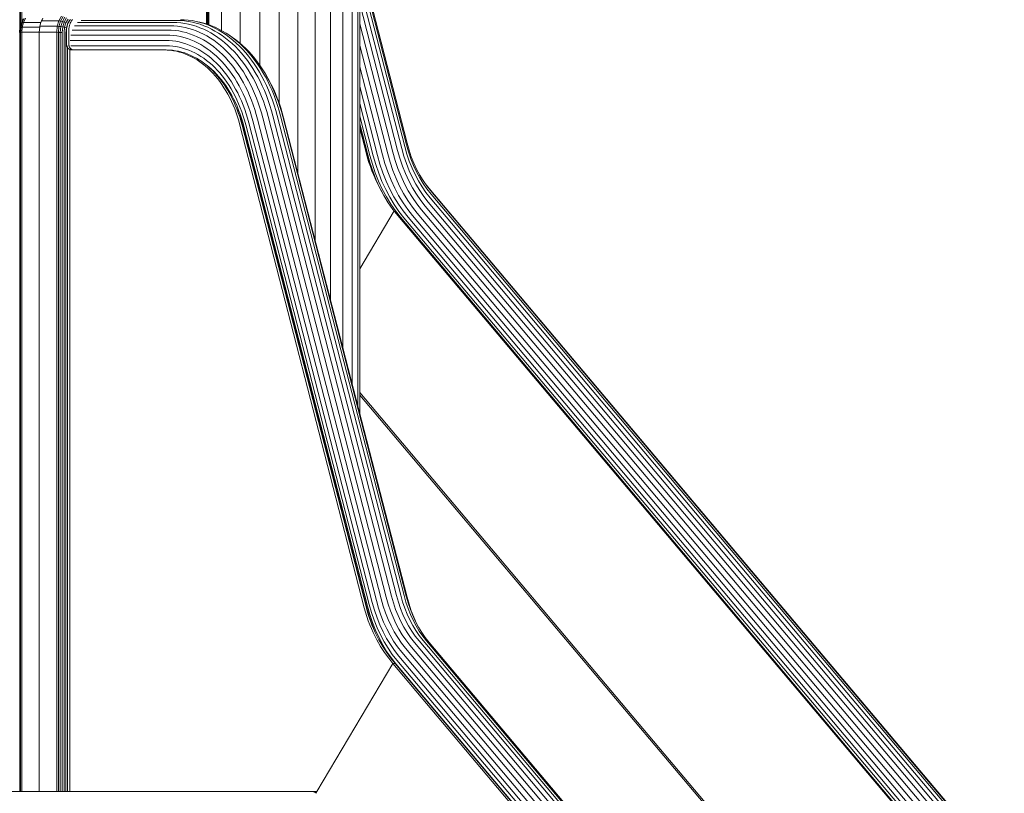
# Model space of a CAD drawing. Units: millimetres. Extents: x -88 to 10799, y -3986 to 9685.
# Drawn here: x 7962 to 8601, y 6999 to 7502 of the extents above; entities that cross this region are included whole.
import ezdxf

# ---------------------------------------------------------------- set-up
doc = ezdxf.new("R2010")
doc.units = ezdxf.units.MM

# ---------------------------------------------------------------- blocks, each defined once
blk = doc.blocks.new('A$C8e9bb946')
at = {"color": 0, "linetype": 'Continuous', "lineweight": 0, "extrusion": (2.22082e-16, 1, -2.22045e-16)}
for p, q in [((1056.22, 1077.05), (1056.22, 2380.87)), ((1068.9, 1052.22), (1068.9, 2370.23)), ((1081.09, 1006.55), (1081.09, 2358.78)), ((1092.33, 962.88), (1092.33, 2347.15)), ((1102.18, 924.61), (1102.18, 2335.83)), ((1110.27, 893.2), (1110.27, 2331.48)), ((1116.27, 869.86), (1116.27, 2331.48)), ((1119.97, 855.49), (1119.97, 2331.48)), ((1121.22, 850.64), (1121.22, 2331.48)), ((900.38, 1100.39), (900.38, 1286.5)), ((900.89, 1103.03), (900.89, 1286.5)), ((901.72, 1105.34), (901.72, 1286.5)), ((1021.57, 1103.85), (1021.57, 1286.5)), ((1022.4, 1103.6), (1022.4, 1286.5)), ((1022.91, 1103.42), (1022.91, 1286.5)), ((1023.08, 1103.35), (1023.08, 1286.5)), ((1031.35, 1099.64), (1031.35, 1286.5)), ((1043.54, 1091.22), (1043.54, 1288.3)), ((1121.22, 1145.72), (1151.95, 1026.3)), ((1121.22, 1143.44), (1151.63, 1025.3)), ((1121.22, 1137.63), (1150.43, 1024.14)), ((1121.22, 1128.68), (1148.45, 1022.89)), ((1121.22, 1117.2), (1145.81, 1021.64)), ((902.31, 1106.64), (901.18, 1104.18)), ((902.59, 1107.13), (901.4, 1104.53)), ((903.17, 1107.45), (901.93, 1104.75)), ((904.05, 1107.56), (902.8, 1104.83)), ((915.36, 1107.56), (914.87, 1106.49)), ((925.79, 1105.79), (927.45, 1108.76)), ((926.87, 1105.7), (928.51, 1108.64)), ((928.03, 1105.44), (929.62, 1108.28)), ((929.22, 1105.04), (930.71, 1107.72)), ((930.37, 1104.52), (931.75, 1106.99)), ((933.28, 1106.79), (933.03, 1106.48)), ((934.7, 1106.79), (934.44, 1106.48)), ((900.46, 1101.4), (900.21, 1098.28)), ((900.64, 1101.58), (900.37, 1098.33)), ((901.18, 1104.18), (900.46, 1101.4)), ((900.64, 1101.58), (900.46, 1101.4)), ((901.4, 1104.53), (900.64, 1101.58)), ((901.15, 1101.7), (900.64, 1101.58)), ((901.15, 1101.7), (900.87, 1098.36)), ((901.93, 1104.75), (901.15, 1101.7)), ((902, 1101.74), (901.15, 1101.7)), ((901.4, 1104.53), (901.18, 1104.18)), ((901.93, 1104.75), (901.4, 1104.53)), ((902, 1101.74), (901.72, 1098.37)), ((902.8, 1104.83), (901.93, 1104.75)), ((902.8, 1104.83), (902, 1101.74)), ((913.31, 1101.74), (902, 1101.74)), ((914.11, 1104.83), (902.8, 1104.83)), ((913.31, 1101.74), (913.04, 1098.45)), ((913.38, 1102.02), (913.31, 1101.74)), ((913.38, 1102.02), (913.41, 1102.27)), ((913.41, 1102.27), (913.68, 1103.15)), ((924.72, 1102.27), (913.41, 1102.27)), ((914.11, 1104.83), (913.68, 1103.15)), ((914.34, 1105.34), (914.11, 1104.83)), ((914.34, 1105.34), (914.48, 1105.79)), ((914.48, 1105.79), (914.87, 1106.49)), ((925.79, 1105.79), (914.48, 1105.79)), ((924.34, 1098.37), (924.72, 1102.27)), ((924.72, 1102.27), (925.79, 1105.79)), ((925.82, 1102.23), (924.72, 1102.27)), ((925.44, 1098.35), (925.82, 1102.23)), ((926.87, 1105.7), (925.79, 1105.79)), ((925.82, 1102.23), (926.87, 1105.7)), ((927.01, 1102.09), (925.82, 1102.23)), ((926.65, 1098.32), (927.01, 1102.09)), ((928.03, 1105.44), (926.87, 1105.7)), ((927.01, 1102.09), (928.03, 1105.44)), ((928.26, 1101.88), (927.01, 1102.09)), ((927.91, 1098.27), (928.26, 1101.88)), ((929.22, 1105.04), (928.03, 1105.44)), ((928.26, 1101.88), (929.22, 1105.04)), ((929.49, 1101.61), (928.26, 1101.88)), ((929.16, 1098.2), (929.49, 1101.61)), ((930.37, 1104.52), (929.22, 1105.04)), ((929.49, 1101.61), (930.37, 1104.52)), ((930.65, 1101.28), (929.49, 1101.61)), ((930.35, 1098.12), (930.65, 1101.28)), ((930.65, 1101.28), (931.45, 1103.9)), ((930.79, 1100.6), (930.74, 1100.1)), ((930.85, 1101.09), (930.79, 1100.6)), ((930.93, 1101.57), (930.85, 1101.09)), ((931.03, 1102.05), (930.93, 1101.57)), ((931.14, 1102.51), (931.03, 1102.05)), ((931.26, 1102.97), (931.14, 1102.51)), ((931.41, 1103.41), (931.26, 1102.97)), ((931.56, 1103.84), (931.41, 1103.41)), ((931.45, 1103.9), (932.69, 1106.13)), ((931.73, 1104.26), (931.56, 1103.84)), ((931.92, 1104.67), (931.73, 1104.26)), ((932.11, 1105.06), (931.92, 1104.67)), ((932.32, 1105.44), (932.11, 1105.06)), ((932.2, 1100.6), (932.16, 1100.1)), ((932.27, 1101.09), (932.2, 1100.6)), ((932.34, 1101.57), (932.27, 1101.09)), ((932.55, 1105.8), (932.32, 1105.44)), ((932.44, 1102.05), (932.34, 1101.57)), ((932.55, 1102.51), (932.44, 1102.05)), ((932.78, 1106.15), (932.55, 1105.8)), ((932.68, 1102.97), (932.55, 1102.51)), ((932.82, 1103.41), (932.68, 1102.97)), ((932.69, 1106.13), (933.1, 1106.56)), ((933.03, 1106.48), (932.78, 1106.15)), ((932.98, 1103.84), (932.82, 1103.41)), ((933.15, 1104.26), (932.98, 1103.84)), ((933.33, 1104.67), (933.15, 1104.26)), ((933.53, 1105.06), (933.33, 1104.67)), ((933.74, 1105.44), (933.53, 1105.06)), ((933.96, 1105.8), (933.74, 1105.44)), ((934.19, 1106.15), (933.96, 1105.8)), ((934.44, 1106.48), (934.19, 1106.15)), ((935.94, 1102.63), (997.9, 1102.63)), ((937.92, 1104.77), (999.89, 1104.77)), ((940.22, 1106.12), (1002.2, 1106.12)), ((997.9, 1102.63), (1000.36, 1102.56)), ((999.89, 1104.77), (1002.39, 1104.7)), ((1000.36, 1102.56), (1002.86, 1102.35)), ((1002.2, 1106.12), (1004.73, 1106.05)), ((1002.39, 1104.7), (1004.96, 1104.49)), ((1002.86, 1102.35), (1005.35, 1102.01)), ((1004.68, 1106.58), (1007.22, 1106.51)), ((1004.73, 1106.05), (1007.34, 1105.84)), ((1004.96, 1104.49), (1007.5, 1104.14)), ((1005.35, 1102.01), (1007.81, 1101.53)), ((1007.22, 1106.51), (1009.83, 1106.3)), ((1007.34, 1105.84), (1009.92, 1105.48)), ((1007.5, 1104.14), (1010.03, 1103.65)), ((1007.81, 1101.53), (1010.25, 1100.92)), ((1009.83, 1106.3), (1012.43, 1105.94)), ((1009.92, 1105.48), (1012.48, 1104.98)), ((1010.03, 1103.65), (1012.52, 1103.03)), ((1010.25, 1100.92), (1012.66, 1100.18)), ((1012.43, 1105.94), (1015, 1105.44)), ((1014.86, 1105.48), (1012.43, 1105.94)), ((1012.48, 1104.98), (1015, 1104.35)), ((1012.52, 1103.03), (1014.98, 1102.27)), ((1014.86, 1105.48), (1017.42, 1104.98)), ((1014.98, 1102.27), (1017.42, 1101.39)), ((1015, 1105.44), (1017.54, 1104.8)), ((1015, 1104.35), (1017.51, 1103.59)), ((1017.42, 1104.98), (1019.95, 1104.35)), ((1017.42, 1101.39), (1019.82, 1100.37)), ((1017.51, 1103.59), (1019.98, 1102.69)), ((1017.54, 1104.8), (1020.05, 1104.03)), ((1019.82, 1100.37), (1022.19, 1099.23)), ((1019.95, 1104.35), (1022.45, 1103.59)), ((1019.98, 1102.69), (1022.41, 1101.66)), ((1020.05, 1104.03), (1022.53, 1103.13)), ((1022.41, 1101.66), (1024.81, 1100.5)), ((1022.45, 1103.59), (1024.92, 1102.69)), ((1022.53, 1103.13), (1024.98, 1102.1)), ((1024.81, 1100.5), (1027.17, 1099.22)), ((1024.92, 1102.69), (1027.35, 1101.66)), ((1024.98, 1102.1), (1027.39, 1100.94)), ((1027.35, 1101.66), (1029.75, 1100.5)), ((1027.39, 1100.94), (1029.77, 1099.65)), ((1029.75, 1100.5), (1032.11, 1099.22)), ((1121.22, 1103.97), (1142.71, 1020.48)), ((900.87, 1098.36), (900.37, 1098.33)), ((900.37, 1098.33), (900.37, 604.92)), ((901.72, 1098.37), (900.87, 1098.36)), ((900.87, 1098.36), (900.87, 604.92)), ((901.72, 1098.37), (901.72, 604.92)), ((913.03, 1098.37), (901.72, 1098.37)), ((913.03, 1098.37), (913.04, 1098.45)), ((913.03, 604.92), (913.03, 1098.37)), ((924.34, 1098.37), (913.03, 1098.37)), ((924.34, 604.92), (924.34, 1098.37)), ((925.44, 1098.35), (924.34, 1098.37)), ((925.44, 604.92), (925.44, 1098.35)), ((926.65, 1098.32), (925.44, 1098.35)), ((926.65, 604.92), (926.65, 1098.32)), ((927.91, 1098.27), (926.65, 1098.32)), ((927.91, 604.92), (927.91, 1098.27)), ((929.16, 604.92), (929.16, 1098.2)), ((930.35, 604.92), (930.35, 1098.12)), ((930.72, 1099.59), (930.71, 1099.08)), ((930.71, 1099.08), (930.71, 1091.07)), ((930.74, 1100.1), (930.72, 1099.59)), ((932.13, 1099.59), (932.12, 1099.08)), ((932.12, 1099.08), (932.12, 1091.07)), ((932.16, 1100.1), (932.13, 1099.59)), ((933.47, 1096.58), (995.39, 1096.58)), ((934.43, 1099.83), (996.36, 1099.83)), ((995.39, 1096.58), (997.72, 1096.51)), ((996.36, 1099.83), (998.76, 1099.77)), ((997.72, 1096.51), (1000.06, 1096.32)), ((998.76, 1099.77), (1001.19, 1099.56)), ((1000.06, 1096.32), (1002.38, 1096)), ((1001.19, 1099.56), (1003.6, 1099.23)), ((1002.38, 1096), (1004.68, 1095.55)), ((1003.6, 1099.23), (1005.99, 1098.77)), ((1004.68, 1095.55), (1006.95, 1094.98)), ((1005.99, 1098.77), (1008.35, 1098.18)), ((1006.95, 1094.98), (1009.2, 1094.3)), ((1008.35, 1098.18), (1010.68, 1097.46)), ((1009.2, 1094.3), (1011.42, 1093.49)), ((1010.68, 1097.46), (1012.99, 1096.62)), ((1012.66, 1100.18), (1015.04, 1099.32)), ((1012.99, 1096.62), (1015.26, 1095.67)), ((1015.04, 1099.32), (1017.38, 1098.33)), ((1015.26, 1095.67), (1017.5, 1094.59)), ((1017.38, 1098.33), (1019.69, 1097.22)), ((1017.5, 1094.59), (1019.71, 1093.39)), ((1019.69, 1097.22), (1021.97, 1095.98)), ((1021.97, 1095.98), (1024.2, 1094.63)), ((1022.19, 1099.23), (1024.51, 1097.97)), ((1024.2, 1094.63), (1026.4, 1093.16)), ((1024.51, 1097.97), (1026.8, 1096.59)), ((1026.8, 1096.59), (1029.05, 1095.09)), ((1027.17, 1099.22), (1029.49, 1097.82)), ((1029.05, 1095.09), (1031.25, 1093.47)), ((1029.49, 1097.82), (1031.78, 1096.29)), ((1029.77, 1099.65), (1032.1, 1098.24)), ((1031.78, 1096.29), (1034.01, 1094.65)), ((1032.1, 1098.24), (1034.39, 1096.71)), ((1032.11, 1099.22), (1034.44, 1097.82)), ((1034.01, 1094.65), (1036.2, 1092.89)), ((1034.39, 1096.71), (1036.64, 1095.06)), ((1034.44, 1097.82), (1036.72, 1096.29)), ((1036.35, 1096.59), (1034.44, 1097.82)), ((1036.35, 1096.59), (1038.6, 1095.09)), ((1036.64, 1095.06), (1038.83, 1093.29)), ((1036.72, 1096.29), (1038.95, 1094.65)), ((1038.6, 1095.09), (1040.8, 1093.47)), ((1038.95, 1094.65), (1041.14, 1092.89)), ((930.71, 1091.07), (930.71, 1090.86)), ((930.71, 1090.86), (930.72, 1090.66)), ((930.72, 1090.66), (930.74, 1090.46)), ((930.74, 1090.46), (930.76, 1090.26)), ((930.76, 1090.26), (930.8, 1090.07)), ((930.8, 1090.07), (930.83, 1089.88)), ((930.83, 1089.88), (930.88, 1089.7)), ((930.88, 1089.7), (930.93, 1089.52)), ((930.93, 1089.52), (930.99, 1089.34)), ((930.99, 1089.34), (931.05, 1089.17)), ((931.05, 1089.17), (931.12, 1089)), ((931.12, 1089), (931.19, 1088.84)), ((931.19, 1088.84), (931.27, 1088.68)), ((931.27, 1088.68), (931.35, 1088.53)), ((931.35, 1088.53), (931.44, 1088.38)), ((931.41, 605), (931.41, 1088.43)), ((931.44, 1088.38), (931.54, 1088.25)), ((931.54, 1088.25), (931.63, 1088.11)), ((931.63, 1088.11), (931.74, 1087.99)), ((931.74, 1087.99), (931.84, 1087.87)), ((931.84, 1087.87), (931.95, 1087.76)), ((931.95, 1087.76), (932.07, 1087.65)), ((932.07, 1087.65), (932.18, 1087.56)), ((932.12, 1091.07), (932.13, 1090.86)), ((932.13, 1090.86), (932.14, 1090.66)), ((932.14, 1090.66), (932.15, 1090.46)), ((932.15, 1090.46), (932.18, 1090.26)), ((932.18, 1090.26), (932.21, 1090.07)), ((932.18, 1087.56), (932.31, 1087.47)), ((932.21, 1090.07), (932.25, 1089.88)), ((932.25, 1089.88), (932.29, 1089.7)), ((932.29, 1089.7), (932.34, 1089.52)), ((932.31, 1087.47), (932.42, 1087.4)), ((932.34, 1089.52), (932.4, 1089.34)), ((932.4, 1089.34), (932.46, 1089.17)), ((932.46, 1089.17), (932.53, 1089)), ((932.53, 1089), (932.6, 1088.84)), ((932.6, 1088.84), (932.68, 1088.68)), ((932.68, 1088.68), (932.77, 1088.53)), ((932.77, 1088.53), (932.86, 1088.38)), ((932.86, 1088.38), (932.95, 1088.25)), ((932.95, 1088.25), (933.05, 1088.11)), ((933.05, 1088.11), (933.15, 1087.99)), ((933.15, 1093.08), (995.04, 1093.08)), ((933.15, 1087.99), (933.26, 1087.87)), ((933.26, 1087.87), (933.37, 1087.76)), ((933.37, 1087.76), (933.48, 1087.65)), ((933.47, 1089.59), (995.34, 1089.59)), ((933.48, 1087.65), (933.6, 1087.56)), ((933.6, 1087.56), (933.72, 1087.47)), ((933.72, 1087.47), (933.84, 1087.39)), ((995.04, 1093.08), (997.3, 1093.02)), ((995.34, 1089.59), (997.53, 1089.53)), ((997.3, 1093.02), (999.54, 1092.83)), ((997.53, 1089.53), (999.67, 1089.35)), ((999.54, 1092.83), (1001.77, 1092.53)), ((999.67, 1089.35), (1001.8, 1089.06)), ((1001.77, 1092.53), (1003.97, 1092.1)), ((1001.8, 1089.06), (1003.91, 1088.65)), ((1003.91, 1088.65), (1006, 1088.13)), ((1003.97, 1092.1), (1006.15, 1091.55)), ((1006, 1088.13), (1008.06, 1087.49)), ((1006.15, 1091.55), (1008.3, 1090.89)), ((1008.06, 1087.49), (1010.1, 1086.75)), ((1008.3, 1090.89), (1010.43, 1090.12)), ((1010.43, 1090.12), (1012.53, 1089.23)), ((1011.42, 1093.49), (1013.61, 1092.56)), ((1012.53, 1089.23), (1014.6, 1088.24)), ((1013.61, 1092.56), (1015.77, 1091.52)), ((1014.6, 1088.24), (1016.64, 1087.13)), ((1015.77, 1091.52), (1017.89, 1090.37)), ((1017.89, 1090.37), (1019.98, 1089.11)), ((1019.71, 1093.39), (1021.87, 1092.08)), ((1019.98, 1089.11), (1022.03, 1087.74)), ((1021.87, 1092.08), (1024, 1090.66)), ((1022.03, 1087.74), (1024.03, 1086.27)), ((1024, 1090.66), (1026.09, 1089.13)), ((1026.09, 1089.13), (1028.13, 1087.49)), ((1026.4, 1093.16), (1028.55, 1091.58)), ((1028.13, 1087.49), (1030.12, 1085.74)), ((1028.55, 1091.58), (1030.66, 1089.89)), ((1030.66, 1089.89), (1032.71, 1088.09)), ((1031.25, 1093.47), (1033.41, 1091.73)), ((1032.71, 1088.09), (1034.72, 1086.18)), ((1033.41, 1091.73), (1035.51, 1089.89)), ((1035.51, 1089.89), (1037.56, 1087.94)), ((1036.2, 1092.89), (1038.33, 1091.03)), ((1037.56, 1087.94), (1039.57, 1085.87)), ((1038.33, 1091.03), (1040.41, 1089.05)), ((1038.83, 1093.29), (1040.98, 1091.41)), ((1040.41, 1089.05), (1042.45, 1086.95)), ((1040.8, 1093.47), (1042.95, 1091.73)), ((1040.98, 1091.41), (1043.07, 1089.42)), ((1041.14, 1092.89), (1043.27, 1091.03)), ((1042.95, 1091.73), (1045.06, 1089.89)), ((1043.07, 1089.42), (1045.11, 1087.32)), ((1043.27, 1091.03), (1045.35, 1089.05)), ((1045.06, 1089.89), (1047.11, 1087.94)), ((1045.35, 1089.05), (1047.39, 1086.95)), ((1047.11, 1087.94), (1049.12, 1085.87)), ((1121.22, 1089.9), (1139.35, 1019.48)), ((932.44, 1087.39), (932.56, 1087.32)), ((932.56, 1087.32), (932.69, 1087.26)), ((932.69, 1087.26), (932.82, 1087.2)), ((932.82, 1087.2), (932.96, 1087.16)), ((994, 1086.92), (932.82, 1086.92)), ((932.82, 1086.92), (932.82, 604.92)), ((932.96, 1087.16), (933.1, 1087.12)), ((933.1, 1087.12), (933.22, 1087.1)), ((933.25, 1087.1), (933.38, 1087.08)), ((933.52, 1087.08), (933.38, 1087.08)), ((933.52, 1087.08), (933.52, 1086.92)), ((933.52, 1087.08), (934.21, 1087.08)), ((933.84, 1087.39), (933.97, 1087.32)), ((933.97, 1087.32), (934.1, 1087.26)), ((934.1, 1087.26), (934.16, 1087.23)), ((934.16, 1087.23), (934.25, 1086.92)), ((994, 1086.92), (996.06, 1086.86)), ((994, 1086.92), (995.41, 1086.92)), ((995.41, 1086.92), (997.48, 1086.86)), ((998.11, 1086.7), (996.06, 1086.86)), ((999.52, 1086.7), (997.48, 1086.86)), ((1000.14, 1086.41), (998.11, 1086.7)), ((1001.55, 1086.41), (999.52, 1086.7)), ((1002.15, 1086.03), (1000.14, 1086.41)), ((1003.56, 1086.03), (1001.55, 1086.41)), ((1004.14, 1085.53), (1002.15, 1086.03)), ((1005.55, 1085.53), (1003.56, 1086.03)), ((1006.1, 1084.93), (1004.14, 1085.53)), ((1007.52, 1084.93), (1005.55, 1085.53)), ((1008.04, 1084.22), (1006.1, 1084.93)), ((1009.46, 1084.22), (1007.52, 1084.93)), ((1009.96, 1083.41), (1008.04, 1084.22)), ((1011.37, 1083.41), (1009.46, 1084.22)), ((1011.85, 1082.5), (1009.96, 1083.41)), ((1010.1, 1086.75), (1012.11, 1085.91)), ((1013.26, 1082.5), (1011.37, 1083.41)), ((1013.7, 1081.5), (1011.85, 1082.5)), ((1012.11, 1085.91), (1014.09, 1084.95)), ((1015.12, 1081.5), (1013.26, 1082.5)), ((1015.53, 1080.39), (1013.7, 1081.5)), ((1014.09, 1084.95), (1016.03, 1083.9)), ((1016.94, 1080.39), (1015.12, 1081.5)), ((1016.03, 1083.9), (1017.95, 1082.74)), ((1016.64, 1087.13), (1018.64, 1085.93)), ((1017.95, 1082.74), (1019.83, 1081.48)), ((1018.64, 1085.93), (1020.6, 1084.61)), ((1019.83, 1081.48), (1021.67, 1080.13)), ((1020.6, 1084.61), (1022.53, 1083.2)), ((1022.53, 1083.2), (1024.41, 1081.68)), ((1024.03, 1086.27), (1026, 1084.69)), ((1024.41, 1081.68), (1026.26, 1080.07)), ((1026, 1084.69), (1027.92, 1083)), ((1027.92, 1083), (1029.79, 1081.22)), ((1029.79, 1081.22), (1031.62, 1079.34)), ((1030.12, 1085.74), (1032.07, 1083.89)), ((1032.07, 1083.89), (1033.97, 1081.93)), ((1033.97, 1081.93), (1035.81, 1079.88)), ((1034.72, 1086.18), (1036.68, 1084.16)), ((1036.68, 1084.16), (1038.58, 1082.04)), ((1038.58, 1082.04), (1040.42, 1079.83)), ((1039.57, 1085.87), (1041.52, 1083.71)), ((1041.52, 1083.71), (1043.4, 1081.44)), ((1042.45, 1086.95), (1044.42, 1084.75)), ((1043.4, 1081.44), (1045.23, 1079.06)), ((1044.42, 1084.75), (1046.34, 1082.45)), ((1045.11, 1087.32), (1047.1, 1085.11)), ((1046.34, 1082.45), (1048.19, 1080.04)), ((1047.1, 1085.11), (1049.02, 1082.79)), ((1047.39, 1086.95), (1049.36, 1084.75)), ((1049.02, 1082.79), (1050.89, 1080.37)), ((1049.12, 1085.87), (1051.06, 1083.71)), ((1049.36, 1084.75), (1051.28, 1082.45)), ((1051.06, 1083.71), (1052.95, 1081.44)), ((1051.28, 1082.45), (1053.13, 1080.04)), ((1052.95, 1081.44), (1054.78, 1079.06)), ((1017.32, 1079.19), (1015.53, 1080.39)), ((1018.74, 1079.19), (1016.94, 1080.39)), ((1017.13, 1080.27), (1017.96, 1079.77)), ((1019.08, 1077.9), (1017.32, 1079.19)), ((1017.96, 1079.77), (1019.76, 1078.56)), ((1020.49, 1077.9), (1018.74, 1079.19)), ((1020.8, 1076.52), (1019.08, 1077.9)), ((1019.76, 1078.56), (1021.53, 1077.27)), ((1022.21, 1076.52), (1020.49, 1077.9)), ((1022.48, 1075.05), (1020.8, 1076.52)), ((1021.53, 1077.27), (1023.25, 1075.88)), ((1021.67, 1080.13), (1023.48, 1078.68)), ((1023.89, 1075.05), (1022.21, 1076.52)), ((1024.12, 1073.49), (1022.48, 1075.05)), ((1023.25, 1075.88), (1024.95, 1074.39)), ((1023.48, 1078.68), (1025.24, 1077.13)), ((1025.53, 1073.49), (1023.89, 1075.05)), ((1025.24, 1077.13), (1026.96, 1075.49)), ((1026.26, 1080.07), (1028.05, 1078.36)), ((1026.96, 1075.49), (1028.64, 1073.77)), ((1028.05, 1078.36), (1029.8, 1076.55)), ((1029.8, 1076.55), (1031.51, 1074.66)), ((1031.51, 1074.66), (1033.16, 1072.67)), ((1031.62, 1079.34), (1033.4, 1077.36)), ((1033.4, 1077.36), (1035.12, 1075.29)), ((1035.12, 1075.29), (1036.79, 1073.13)), ((1035.81, 1079.88), (1037.6, 1077.73)), ((1037.6, 1077.73), (1039.33, 1075.48)), ((1039.33, 1075.48), (1041, 1073.14)), ((1040.42, 1079.83), (1042.21, 1077.51)), ((1042.21, 1077.51), (1043.93, 1075.09)), ((1043.93, 1075.09), (1045.6, 1072.58)), ((1045.23, 1079.06), (1047, 1076.59)), ((1047, 1076.59), (1048.7, 1074.02)), ((1048.19, 1080.04), (1049.98, 1077.53)), ((1049.98, 1077.53), (1051.71, 1074.92)), ((1050.89, 1080.37), (1052.69, 1077.85)), ((1051.71, 1074.92), (1053.37, 1072.22)), ((1052.69, 1077.85), (1054.43, 1075.23)), ((1053.13, 1080.04), (1054.93, 1077.53)), ((1054.43, 1075.23), (1056.09, 1072.52)), ((1054.78, 1079.06), (1056.54, 1076.59)), ((1054.93, 1077.53), (1056.65, 1074.92)), ((1056.54, 1076.59), (1058.25, 1074.02)), ((1056.65, 1074.92), (1058.31, 1072.22)), ((1121.22, 1075.95), (1135.95, 1018.71)), ((1025.72, 1071.84), (1024.12, 1073.49)), ((1024.95, 1074.39), (1026.6, 1072.82)), ((1027.13, 1071.84), (1025.53, 1073.49)), ((1027.27, 1070.11), (1025.72, 1071.84)), ((1026.6, 1072.82), (1028.2, 1071.17)), ((1028.68, 1070.11), (1027.13, 1071.84)), ((1028.78, 1068.3), (1027.27, 1070.11)), ((1028.2, 1071.17), (1029.76, 1069.43)), ((1028.64, 1073.77), (1030.27, 1071.95)), ((1030.19, 1068.3), (1028.68, 1070.11)), ((1030.24, 1066.41), (1028.78, 1068.3)), ((1029.76, 1069.43), (1031.28, 1067.61)), ((1031.65, 1066.41), (1030.19, 1068.3)), ((1030.27, 1071.95), (1031.85, 1070.05)), ((1031.85, 1070.05), (1033.38, 1068.06)), ((1033.16, 1072.67), (1034.76, 1070.6)), ((1034.76, 1070.6), (1036.3, 1068.43)), ((1036.3, 1068.43), (1037.79, 1066.19)), ((1036.79, 1073.13), (1038.4, 1070.87)), ((1038.4, 1070.87), (1039.95, 1068.53)), ((1039.95, 1068.53), (1041.44, 1066.1)), ((1041, 1073.14), (1042.61, 1070.71)), ((1042.61, 1070.71), (1044.16, 1068.19)), ((1045.6, 1072.58), (1047.2, 1069.98)), ((1047.2, 1069.98), (1048.73, 1067.29)), ((1048.7, 1074.02), (1050.34, 1071.36)), ((1050.34, 1071.36), (1051.9, 1068.6)), ((1051.9, 1068.6), (1053.4, 1065.76)), ((1053.37, 1072.22), (1054.96, 1069.43)), ((1054.96, 1069.43), (1056.48, 1066.55)), ((1056.09, 1072.52), (1057.69, 1069.71)), ((1057.69, 1069.71), (1059.21, 1066.81)), ((1058.25, 1074.02), (1059.88, 1071.36)), ((1058.31, 1072.22), (1059.9, 1069.43)), ((1059.88, 1071.36), (1061.45, 1068.6)), ((1060.7, 1069.98), (1059.88, 1071.36)), ((1059.9, 1069.43), (1061.42, 1066.55)), ((1060.7, 1069.98), (1062.23, 1067.29)), ((1061.45, 1068.6), (1062.94, 1065.76)), ((1031.65, 1064.44), (1030.24, 1066.41)), ((1031.28, 1067.61), (1032.74, 1065.71)), ((1033.06, 1064.44), (1031.65, 1066.41)), ((1033, 1062.39), (1031.65, 1064.44)), ((1032.74, 1065.71), (1034.16, 1063.72)), ((1034.31, 1060.26), (1033, 1062.39)), ((1034.42, 1062.39), (1033.06, 1064.44)), ((1033.38, 1068.06), (1034.86, 1066)), ((1034.16, 1063.72), (1035.52, 1061.67)), ((1035.72, 1060.26), (1034.42, 1062.39)), ((1034.86, 1066), (1036.28, 1063.85)), ((1036.28, 1063.85), (1037.65, 1061.62)), ((1037.79, 1066.19), (1039.22, 1063.86)), ((1039.22, 1063.86), (1040.59, 1061.45)), ((1041.44, 1066.1), (1042.87, 1063.59)), ((1042.87, 1063.59), (1044.23, 1061)), ((1044.16, 1068.19), (1045.64, 1065.58)), ((1045.64, 1065.58), (1047.06, 1062.89)), ((1047.06, 1062.89), (1048.41, 1060.11)), ((1048.73, 1067.29), (1050.19, 1064.51)), ((1050.19, 1064.51), (1051.58, 1061.64)), ((1053.4, 1065.76), (1054.82, 1062.82)), ((1054.82, 1062.82), (1056.17, 1059.81)), ((1056.48, 1066.55), (1057.92, 1063.56)), ((1057.92, 1063.56), (1059.28, 1060.5)), ((1059.21, 1066.81), (1060.66, 1063.81)), ((1060.66, 1063.81), (1062.03, 1060.74)), ((1061.42, 1066.55), (1062.86, 1063.56)), ((1062.23, 1067.29), (1063.69, 1064.51)), ((1062.86, 1063.56), (1064.23, 1060.5)), ((1062.94, 1065.76), (1064.37, 1062.82)), ((1063.69, 1064.51), (1065.08, 1061.64)), ((1064.37, 1062.82), (1065.71, 1059.81)), ((1121.22, 1063.06), (1132.76, 1018.23)), ((1035.56, 1058.07), (1034.31, 1060.26)), ((1035.52, 1061.67), (1036.83, 1059.53)), ((1036.75, 1055.8), (1035.56, 1058.07)), ((1036.97, 1058.07), (1035.72, 1060.26)), ((1037.88, 1053.46), (1036.75, 1055.8)), ((1036.83, 1059.53), (1038.09, 1057.32)), ((1038.16, 1055.8), (1036.97, 1058.07)), ((1037.65, 1061.62), (1038.96, 1059.31)), ((1038.09, 1057.32), (1039.29, 1055.04)), ((1039.3, 1053.46), (1038.16, 1055.8)), ((1038.96, 1059.31), (1040.21, 1056.93)), ((1040.21, 1056.93), (1041.4, 1054.48)), ((1040.59, 1061.45), (1041.9, 1058.96)), ((1041.9, 1058.96), (1043.14, 1056.4)), ((1043.14, 1056.4), (1044.31, 1053.76)), ((1044.23, 1061), (1045.53, 1058.32)), ((1045.53, 1058.32), (1046.75, 1055.57)), ((1046.75, 1055.57), (1047.91, 1052.74)), ((1048.41, 1060.11), (1049.68, 1057.25)), ((1049.68, 1057.25), (1050.88, 1054.32)), ((1051.58, 1061.64), (1052.89, 1058.7)), ((1052.89, 1058.7), (1054.13, 1055.67)), ((1054.13, 1055.67), (1055.29, 1052.56)), ((1056.17, 1059.81), (1057.43, 1056.71)), ((1057.43, 1056.71), (1058.62, 1053.52)), ((1059.28, 1060.5), (1060.57, 1057.36)), ((1060.57, 1057.36), (1061.77, 1054.13)), ((1062.03, 1060.74), (1063.33, 1057.58)), ((1063.33, 1057.58), (1064.53, 1054.34)), ((1064.23, 1060.5), (1065.51, 1057.36)), ((1065.08, 1061.64), (1066.39, 1058.7)), ((1065.51, 1057.36), (1066.71, 1054.13)), ((1065.71, 1059.81), (1066.98, 1056.71)), ((1066.39, 1058.7), (1067.63, 1055.67)), ((1066.98, 1056.71), (1068.17, 1053.52)), ((1067.63, 1055.67), (1068.79, 1052.56)), ((1038.96, 1051.05), (1037.88, 1053.46)), ((1039.97, 1048.58), (1038.96, 1051.05)), ((1039.29, 1055.04), (1040.43, 1052.69)), ((1040.37, 1051.05), (1039.3, 1053.46)), ((1041.38, 1048.58), (1040.37, 1051.05)), ((1040.43, 1052.69), (1041.51, 1050.27)), ((1040.71, 1050.21), (1041.33, 1048.83)), ((1041.4, 1054.48), (1042.52, 1051.96)), ((1041.51, 1050.27), (1042.52, 1047.79)), ((1042.52, 1051.96), (1043.58, 1049.36)), ((1043.58, 1049.36), (1044.58, 1046.7)), ((1044.31, 1053.76), (1045.42, 1051.05)), ((1045.42, 1051.05), (1046.46, 1048.27)), ((1047.91, 1052.74), (1048.99, 1049.84)), ((1048.99, 1049.84), (1050, 1046.87)), ((1050.88, 1054.32), (1052, 1051.3)), ((1052, 1051.3), (1053.05, 1048.22)), ((1055.29, 1052.56), (1056.36, 1049.37)), ((1056.36, 1049.37), (1057.36, 1046.11)), ((1058.62, 1053.52), (1059.72, 1050.26)), ((1059.72, 1050.26), (1060.74, 1046.93)), ((1061.77, 1054.13), (1062.89, 1050.82)), ((1062.89, 1050.82), (1063.93, 1047.44)), ((1064.53, 1054.34), (1065.66, 1051.01)), ((1065.66, 1051.01), (1066.7, 1047.61)), ((1066.71, 1054.13), (1067.83, 1050.82)), ((1067.83, 1050.82), (1068.87, 1047.44)), ((1068.17, 1053.52), (1069.27, 1050.26)), ((1068.79, 1052.56), (1069.86, 1049.37)), ((1069.27, 1050.26), (1070.29, 1046.93)), ((1069.86, 1049.37), (1070.86, 1046.11)), ((1121.22, 1052.11), (1129.98, 1018.06)), ((1040.91, 1046.04), (1039.97, 1048.58)), ((1041.79, 1043.44), (1040.91, 1046.04)), ((1041.33, 1048.83), (1042.31, 1046.44)), ((1042.33, 1046.04), (1041.38, 1048.58)), ((1042.61, 1040.78), (1041.79, 1043.44)), ((1042.31, 1046.44), (1043.22, 1043.98)), ((1043.21, 1043.44), (1042.33, 1046.04)), ((1042.52, 1047.79), (1043.47, 1045.24)), ((1044.02, 1040.78), (1043.21, 1043.44)), ((1043.22, 1043.98), (1044.07, 1041.46)), ((1043.47, 1045.24), (1044.36, 1042.62)), ((1043.54, 1042.35), (1043.54, 1043.05)), ((1044.58, 1046.7), (1045.5, 1043.97)), ((1045.5, 1043.97), (1046.35, 1041.18)), ((1046.46, 1048.27), (1047.42, 1045.42)), ((1047.42, 1045.42), (1048.31, 1042.5)), ((1050, 1046.87), (1050.93, 1043.82)), ((1050.93, 1043.82), (1051.77, 1040.75)), ((1053.05, 1048.22), (1054.01, 1045.06)), ((1054.01, 1045.06), (1054.88, 1041.89)), ((1057.36, 1046.11), (1058.24, 1042.88)), ((1058.24, 1042.88), (1138.46, 731.21)), ((1060.74, 1046.93), (1061.64, 1043.63)), ((1061.64, 1043.63), (1141.85, 731.98)), ((1063.93, 1047.44), (1064.84, 1044.1)), ((1064.84, 1044.1), (1145.04, 732.46)), ((1066.7, 1047.61), (1067.61, 1044.27)), ((1067.61, 1044.27), (1147.82, 732.63)), ((1068.87, 1047.44), (1069.78, 1044.1)), ((1069.78, 1044.1), (1149.98, 732.46)), ((1070.29, 1046.93), (1071.19, 1043.63)), ((1070.86, 1046.11), (1071.74, 1042.88)), ((1071.19, 1043.63), (1151.4, 731.98)), ((1071.74, 1042.88), (1151.96, 731.21)), ((1121.22, 1043.86), (1127.82, 1018.23)), ((1043.35, 1038.06), (1042.61, 1040.78)), ((1124.12, 724.29), (1043.35, 1038.06)), ((1044.76, 1038.06), (1044.02, 1040.78)), ((1044.07, 1041.46), (1044.86, 1038.89)), ((1044.36, 1042.62), (1045.17, 1039.95)), ((1125.54, 724.29), (1044.76, 1038.06)), ((1044.86, 1038.89), (1045.61, 1036.16)), ((1045.17, 1039.95), (1045.94, 1037.15)), ((1045.94, 1037.15), (1126.17, 725.39)), ((1046.35, 1041.18), (1047.14, 1038.29)), ((1047.14, 1038.29), (1127.37, 726.56)), ((1048.31, 1042.5), (1049.13, 1039.52)), ((1049.13, 1039.52), (1129.35, 727.8)), ((1051.77, 1040.75), (1131.99, 729.05)), ((1054.88, 1041.89), (1135.09, 730.22)), ((1121.22, 1038.86), (1126.41, 1018.71)), ((1121.22, 1037.45), (1125.85, 1019.48)), ((1045.61, 1036.16), (1125.84, 724.39)), ((1125.54, 1019.37), (1121.22, 1036.16)), ((1150.43, 1024.14), (1151.8, 1019.29)), ((1151.63, 1025.3), (1152.96, 1020.61)), ((1151.95, 1026.3), (1153.25, 1021.73)), ((1126.34, 1016.53), (1125.54, 1019.37)), ((1125.85, 1019.48), (1127.39, 1014.04)), ((1126.41, 1018.71), (1127.98, 1013.17)), ((1127.82, 1018.23), (1129.41, 1012.63)), ((1129.98, 1018.06), (1131.58, 1012.44)), ((1132.76, 1018.23), (1134.35, 1012.63)), ((1135.95, 1018.71), (1137.52, 1013.17)), ((1139.35, 1019.48), (1140.89, 1014.04)), ((1142.71, 1020.48), (1144.22, 1015.16)), ((1145.81, 1021.64), (1147.28, 1016.48)), ((1148.45, 1022.89), (1149.87, 1017.88)), ((1149.87, 1017.88), (1151.51, 1013.04)), ((1151.8, 1019.29), (1153.38, 1014.65)), ((1152.96, 1020.61), (1154.47, 1016.16)), ((1153.25, 1021.73), (1154.71, 1017.45)), ((1154.71, 1017.45), (1156.35, 1013.32)), ((1127.21, 1013.77), (1126.34, 1016.53)), ((1128.14, 1011.07), (1127.21, 1013.77)), ((1127.39, 1014.04), (1129.23, 1008.63)), ((1127.98, 1013.17), (1129.86, 1007.63)), ((1129.14, 1008.45), (1128.14, 1011.07)), ((1129.41, 1012.63), (1131.31, 1007.01)), ((1131.58, 1012.44), (1133.5, 1006.8)), ((1134.35, 1012.63), (1136.25, 1007.01)), ((1137.52, 1013.17), (1139.4, 1007.63)), ((1140.89, 1014.04), (1142.73, 1008.63)), ((1144.22, 1015.16), (1146, 1009.92)), ((1147.28, 1016.48), (1148.99, 1011.42)), ((1148.99, 1011.42), (1150.94, 1006.55)), ((1151.51, 1013.04), (1153.37, 1008.36)), ((1153.38, 1014.65), (1155.16, 1010.18)), ((1154.47, 1016.16), (1156.18, 1011.87)), ((1156.18, 1011.87), (1158.08, 1007.75)), ((1156.35, 1013.32), (1158.18, 1009.36)), ((1130.19, 1005.91), (1129.14, 1008.45)), ((1129.23, 1008.63), (1131.3, 1003.41)), ((1129.86, 1007.63), (1131.98, 1002.29)), ((1131.26, 1003.51), (1130.19, 1005.91)), ((1131.31, 1007.01), (1133.47, 1001.59)), ((1133.5, 1006.8), (1135.66, 1001.35)), ((1136.25, 1007.01), (1138.41, 1001.59)), ((1139.4, 1007.63), (1141.53, 1002.29)), ((1142.73, 1008.63), (1144.8, 1003.41)), ((1146, 1009.92), (1148.01, 1004.86)), ((1148.01, 1004.86), (1150.25, 1000)), ((1150.94, 1006.55), (1153.09, 1001.87)), ((1153.37, 1008.36), (1155.44, 1003.88)), ((1155.16, 1010.18), (1157.14, 1005.88)), ((1157.14, 1005.88), (1159.32, 1001.78)), ((1158.08, 1007.75), (1160.16, 1003.82)), ((1158.18, 1009.36), (1160.19, 1005.57)), ((1160.04, 1005.85), (1161.51, 1003.42)), ((1160.19, 1005.57), (1162.37, 1001.97)), ((1131.3, 1003.41), (1133.62, 998.4)), ((1131.98, 1002.29), (1134.35, 997.17)), ((1133.47, 1001.59), (1135.87, 996.39)), ((1133.62, 998.4), (1136.15, 993.61)), ((1135.66, 1001.35), (1138.08, 996.13)), ((1138.41, 1001.59), (1140.81, 996.39)), ((1141.53, 1002.29), (1143.9, 997.17)), ((1144.8, 1003.41), (1147.12, 998.4)), ((1147.12, 998.4), (1149.65, 993.61)), ((1150.25, 1000), (1152.71, 995.36)), ((1153.09, 1001.87), (1155.46, 997.4)), ((1155.44, 1003.88), (1157.72, 999.59)), ((1157.72, 999.59), (1160.19, 995.52)), ((1159.32, 1001.78), (1161.68, 997.88)), ((1160.16, 1003.82), (1162.43, 1000.08)), ((1161.51, 1003.42), (1163.79, 1000.12)), ((1162.37, 1001.97), (1164.72, 998.57)), ((1162.43, 1000.08), (1164.87, 996.55)), ((1163.79, 1000.12), (1166.33, 996.91)), ((1164.72, 998.57), (1167.31, 995.29)), ((1056.22, 993.56), (1056.22, 994.92)), ((1134.35, 997.17), (1136.95, 992.27)), ((1135.87, 996.39), (1138.51, 991.42)), ((1136.15, 993.61), (1136.95, 992.27)), ((1136.95, 992.27), (1139.77, 987.62)), ((1138.08, 996.13), (1140.72, 991.14)), ((1140.81, 996.39), (1143.45, 991.42)), ((1143.9, 997.17), (1146.49, 992.27)), ((1146.49, 992.27), (1149.32, 987.62)), ((1149.65, 993.61), (1152.41, 989.07)), ((1152.71, 995.36), (1155.39, 990.96)), ((1155.46, 997.4), (1158.04, 993.16)), ((1158.04, 993.16), (1160.81, 989.15)), ((1160.19, 995.52), (1162.84, 991.67)), ((1161.68, 997.88), (1164.23, 994.2)), ((1162.84, 991.67), (1165.68, 988.07)), ((1164.23, 994.2), (1166.98, 990.71)), ((1164.87, 996.55), (1167.53, 993.17)), ((1166.33, 996.91), (1840.24, 197.2)), ((1167.31, 995.29), (1841.25, 195.55)), ((1167.53, 993.17), (1841.51, 193.39)), ((1138.51, 991.42), (1141.37, 986.7)), ((1139.77, 987.62), (1142.81, 983.22)), ((1140.72, 991.14), (1143.6, 986.39)), ((1141.37, 986.7), (1144.45, 982.25)), ((1143.45, 991.42), (1146.31, 986.7)), ((1143.6, 986.39), (1146.69, 981.92)), ((1146.31, 986.7), (1149.39, 982.25)), ((1149.32, 987.62), (1152.35, 983.22)), ((1152.41, 989.07), (1155.38, 984.78)), ((1155.39, 990.96), (1158.26, 986.8)), ((1158.26, 986.8), (1161.28, 982.97)), ((1160.81, 989.15), (1163.74, 985.43)), ((1163.74, 985.43), (1837.86, 185.48)), ((1165.68, 988.07), (1839.76, 188.17)), ((1166.98, 990.71), (1841, 190.87)), ((1143.52, 982.31), (1121.22, 944.72)), ((1121.22, 944.72), (1143.52, 982.31)), ((1142.81, 983.22), (1145.95, 979.24)), ((1144.45, 982.25), (1147.62, 978.22)), ((1145.95, 979.24), (1820.19, 179.15)), ((1146.69, 981.92), (1149.88, 977.88)), ((1149.39, 982.25), (1152.57, 978.22)), ((1152.35, 983.22), (1155.49, 979.24)), ((1155.38, 984.78), (1158.46, 980.86)), ((1155.49, 979.24), (1829.73, 179.15)), ((1158.46, 980.86), (1832.67, 180.8)), ((1161.28, 982.97), (1835.45, 182.96)), ((1147.62, 978.22), (1821.88, 178.1)), ((1149.88, 977.88), (1824.15, 177.75)), ((1152.57, 978.22), (1826.82, 178.1)), ((1068.9, 944.3), (1068.9, 945.65)), ((1081.09, 896.93), (1081.09, 898.27)), ((1121.22, 864.36), (1619.81, 272.7)), ((1121.22, 862.63), (1618.05, 273.06)), ((1092.33, 853.28), (1092.33, 854.61)), ((1102.18, 815.02), (1102.18, 816.33)), ((1110.27, 783.61), (1110.27, 784.93)), ((1116.27, 760.28), (1116.27, 761.59)), ((1119.97, 745.91), (1119.97, 747.21)), ((1121.22, 741.06), (1121.22, 742.36)), ((1135.09, 730.22), (1136.43, 725.52)), ((1138.46, 731.21), (1139.75, 726.65)), ((1141.85, 731.98), (1143.12, 727.51)), ((1145.04, 732.46), (1146.29, 728.05)), ((1147.82, 732.63), (1149.06, 728.24)), ((1149.98, 732.46), (1151.24, 728.05)), ((1151.4, 731.98), (1152.67, 727.51)), ((1151.96, 731.21), (1153.25, 726.65)), ((1124.92, 721.45), (1124.12, 724.29)), ((1126.33, 721.45), (1125.54, 724.29)), ((1125.84, 724.39), (1127.39, 718.95)), ((1126.17, 725.39), (1127.68, 720.08)), ((1127.37, 726.56), (1128.84, 721.39)), ((1129.35, 727.8), (1130.78, 722.8)), ((1131.99, 729.05), (1133.36, 724.21)), ((1133.36, 724.21), (1134.94, 719.57)), ((1136.43, 725.52), (1137.93, 721.07)), ((1139.75, 726.65), (1141.21, 722.36)), ((1143.12, 727.51), (1144.53, 723.35)), ((1144.53, 723.35), (1146.13, 719.35)), ((1146.29, 728.05), (1147.68, 723.98)), ((1147.68, 723.98), (1149.24, 720.05)), ((1149.06, 728.24), (1150.44, 724.19)), ((1150.44, 724.19), (1151.99, 720.29)), ((1151.24, 728.05), (1152.62, 723.98)), ((1152.62, 723.98), (1154.18, 720.05)), ((1152.67, 727.51), (1154.08, 723.35)), ((1153.25, 726.65), (1154.71, 722.36)), ((1154.08, 723.35), (1155.67, 719.35)), ((1125.79, 718.69), (1124.92, 721.45)), ((1126.72, 716), (1125.79, 718.69)), ((1127.2, 718.69), (1126.33, 721.45)), ((1128.14, 716), (1127.2, 718.69)), ((1127.39, 718.95), (1129.23, 713.54)), ((1127.68, 720.08), (1129.46, 714.84)), ((1128.84, 721.39), (1130.55, 716.34)), ((1130.78, 722.8), (1132.42, 717.95)), ((1132.42, 717.95), (1134.28, 713.28)), ((1134.94, 719.57), (1136.72, 715.09)), ((1137.93, 721.07), (1139.64, 716.78)), ((1139.64, 716.78), (1141.54, 712.67)), ((1141.21, 722.36), (1142.85, 718.24)), ((1142.85, 718.24), (1144.68, 714.27)), ((1146.13, 719.35), (1147.9, 715.51)), ((1149.24, 720.05), (1150.98, 716.28)), ((1151.99, 720.29), (1153.72, 716.54)), ((1153.72, 716.54), (1155.62, 712.96)), ((1154.18, 720.05), (1155.92, 716.28)), ((1154.71, 722.36), (1156.35, 718.24)), ((1155.67, 719.35), (1157.44, 715.51)), ((1156.35, 718.24), (1158.18, 714.27)), ((1127.72, 713.38), (1126.72, 716)), ((1128.77, 710.83), (1127.72, 713.38)), ((1129.13, 713.38), (1128.14, 716)), ((1129.88, 708.36), (1128.77, 710.83)), ((1130.18, 710.83), (1129.13, 713.38)), ((1129.23, 713.54), (1131.28, 708.38)), ((1129.46, 714.84), (1131.48, 709.78)), ((1131.29, 708.36), (1130.18, 710.83)), ((1130.55, 716.34), (1132.49, 711.47)), ((1132.49, 711.47), (1134.65, 706.79)), ((1134.28, 713.28), (1136.35, 708.79)), ((1136.72, 715.09), (1138.7, 710.8)), ((1138.7, 710.8), (1140.88, 706.69)), ((1141.54, 712.67), (1143.63, 708.73)), ((1144.68, 714.27), (1146.69, 710.48)), ((1146.69, 710.48), (1148.87, 706.88)), ((1147.9, 715.51), (1149.85, 711.83)), ((1149.85, 711.83), (1151.97, 708.33)), ((1150.98, 716.28), (1152.9, 712.67)), ((1152.9, 712.67), (1154.97, 709.24)), ((1155.62, 712.96), (1157.68, 709.56)), ((1155.92, 716.28), (1157.84, 712.67)), ((1157.44, 715.51), (1159.39, 711.83)), ((1157.84, 712.67), (1159.91, 709.24)), ((1158.18, 714.27), (1160.04, 710.76)), ((1159.39, 711.83), (1161.51, 708.33)), ((1132.22, 703.66), (1129.88, 708.36)), ((1133.64, 703.66), (1131.29, 708.36)), ((1131.48, 709.78), (1133.72, 704.92)), ((1134.72, 699.29), (1132.22, 703.66)), ((1136.13, 699.29), (1133.64, 703.66)), ((1133.72, 704.92), (1136.18, 700.28)), ((1134.65, 706.79), (1137.02, 702.32)), ((1136.35, 708.79), (1138.63, 704.51)), ((1138.63, 704.51), (1141.09, 700.43)), ((1140.88, 706.69), (1143.24, 702.79)), ((1143.63, 708.73), (1145.9, 704.99)), ((1145.9, 704.99), (1148.33, 701.47)), ((1148.87, 706.88), (1151.22, 703.49)), ((1151.97, 708.33), (1154.25, 705.04)), ((1154.25, 705.04), (1156.78, 701.82)), ((1154.97, 709.24), (1157.21, 706.01)), ((1157.21, 706.01), (1159.71, 702.84)), ((1157.68, 709.56), (1159.9, 706.34)), ((1159.9, 706.34), (1162.39, 703.19)), ((1159.91, 709.24), (1162.15, 706.01)), ((1161.51, 708.33), (1163.79, 705.04)), ((1162.15, 706.01), (1164.65, 702.84)), ((1163.79, 705.04), (1166.33, 701.82)), ((1137.32, 695.25), (1134.72, 699.29)), ((1138.74, 695.25), (1136.13, 699.29)), ((1136.18, 700.28), (1138.85, 695.87)), ((1137.02, 702.32), (1139.6, 698.07)), ((1139.6, 698.07), (1142.37, 694.06)), ((1141.09, 700.43), (1143.75, 696.59)), ((1143.24, 702.79), (1145.79, 699.11)), ((1145.79, 699.11), (1148.54, 695.63)), ((1148.33, 701.47), (1151, 698.09)), ((1151, 698.09), (1576.31, 193.39)), ((1151.22, 703.49), (1153.81, 700.2)), ((1153.81, 700.2), (1579.08, 195.55)), ((1156.78, 701.82), (1582.02, 197.2)), ((1159.71, 702.84), (1584.93, 198.25)), ((1162.39, 703.19), (1587.61, 198.6)), ((1164.65, 702.84), (1589.87, 198.25)), ((1166.33, 701.82), (1591.57, 197.2)), ((1140, 691.57), (1137.32, 695.25)), ((1141.42, 691.57), (1138.74, 695.25)), ((1138.85, 695.87), (1141.73, 691.71)), ((1142.71, 688.25), (1140, 691.57)), ((1144.12, 688.25), (1141.42, 691.57)), ((1141.73, 691.71), (1144.74, 687.89)), ((1142.37, 694.06), (1145.3, 690.35)), ((1143.75, 696.59), (1146.59, 692.99)), ((1146.59, 692.99), (1572, 188.17)), ((1148.54, 695.63), (1573.89, 190.87)), ((1142.71, 688.25), (1109.75, 632.7)), ((1142.71, 688.25), (1142.71, 688.25)), ((1142.71, 688.25), (1143.15, 688.25)), ((1560.92, 191.97), (1142.71, 688.25)), ((1142.71, 688.25), (1142.71, 688.25)), ((1143.23, 688.25), (1144.12, 688.25)), ((1144.12, 688.25), (1144.12, 688.25)), ((1144.12, 688.25), (1144.12, 688.25)), ((1562.34, 191.97), (1144.12, 688.25)), ((1144.74, 687.89), (1566.65, 187.23)), ((1145.3, 690.35), (1570.75, 185.48)), ((1093.27, 604.92), (1109.75, 632.7)), ((888.85, 604.92), (1090.79, 604.92)), ((931.41, 605), (931.35, 604.92)), ((932.82, 605), (931.41, 605)), ((932.82, 604.92), (1093.27, 604.92)), ((932.82, 604.92), (934.24, 604.92)), ((933.54, 604.92), (933.54, 604.92)), ((934.95, 604.92), (934.95, 604.92)), ((951.91, 604.92), (951.91, 604.92)), ((953.32, 604.92), (953.32, 604.92)), ((953.39, 604.92), (953.39, 604.92)), ((1021.57, 604.92), (1021.57, 604.92)), ((1022.4, 604.92), (1022.4, 604.92)), ((1022.91, 604.92), (1022.91, 604.92)), ((1023.08, 604.92), (1023.08, 604.92)), ((1031.35, 604.92), (1031.35, 604.92)), ((1043.54, 604.92), (1043.54, 604.92)), ((1056.22, 604.92), (1056.22, 604.92)), ((1068.9, 604.92), (1068.9, 604.92)), ((1081.09, 604.92), (1081.09, 604.92)), ((1090.79, 604.92), (1090.92, 604.92)), ((1090.92, 604.92), (1091.06, 604.9)), ((1091.06, 604.9), (1091.2, 604.88)), ((1091.2, 604.88), (1091.34, 604.85)), ((1091.34, 604.85), (1091.47, 604.81)), ((1091.47, 604.81), (1091.6, 604.76)), ((1091.6, 604.76), (1091.74, 604.71)), ((1091.74, 604.71), (1091.87, 604.64)), ((1091.87, 604.64), (1091.99, 604.57)), ((1091.99, 604.57), (1092.12, 604.49)), ((1092.12, 604.49), (1092.24, 604.4)), ((1092.24, 604.4), (1092.37, 604.31)), ((1092.33, 604.34), (1092.33, 604.92)), ((1092.37, 604.31), (1092.49, 604.21)), ((1092.49, 604.21), (1092.6, 604.09)), ((1092.6, 604.09), (1092.71, 603.98)), ((1093.27, 604.92), (1092.71, 603.98)), ((1093.27, 604.92), (1093.27, 604.92)), ((1093.27, 604.92), (1093.27, 604.92))]:
    blk.add_line(p, q, dxfattribs=at)

msp = doc.modelspace()

# ---------------------------------------------------------------- block references
msp.add_blockref('A$C8e9bb946', (7061.28, 6395.44))

doc.saveas('drawing.dxf')
